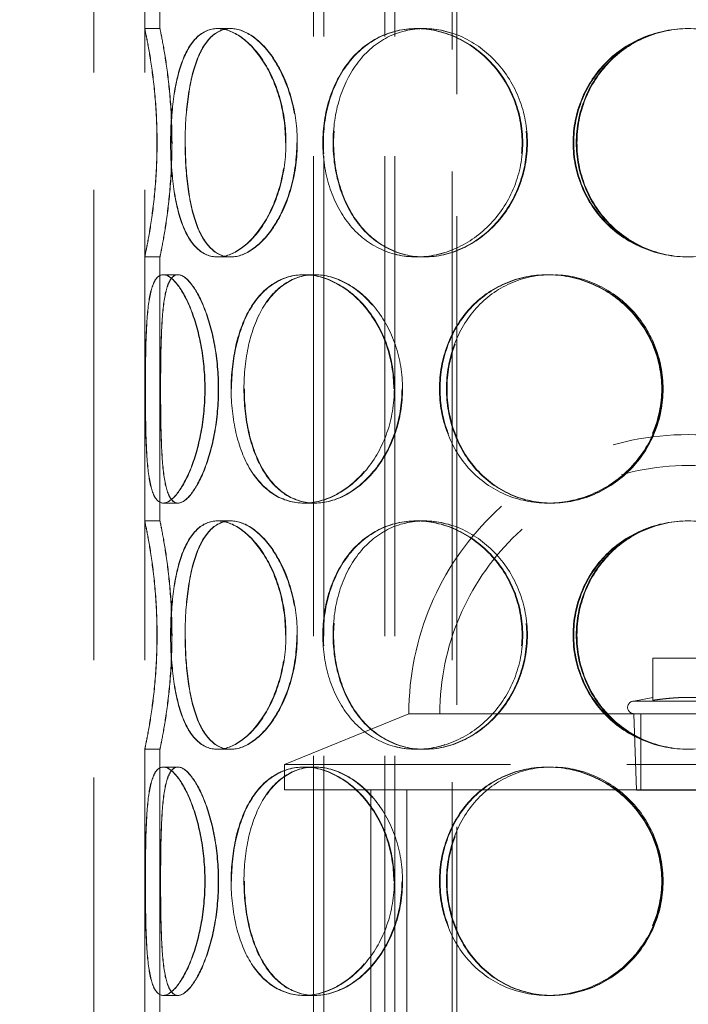
# Model space of a CAD drawing. Units: millimetres. Extents: x 9959 to 14467, y 11930 to 14990.
# Drawn here: x 11913 to 12044, y 13687 to 13881 of the extents above; entities that cross this region are included whole.
import ezdxf

# ---------------------------------------------------------------- set-up
doc = ezdxf.new("R2010")
doc.units = ezdxf.units.MM
doc.header["$LTSCALE"] = 44
doc.linetypes.add('DASHED', pattern=[0.2068, 0.1655, -0.0413])
doc.layers.add('Hidden (ISO)', color=1, linetype='DASHED', lineweight=18, true_color=0xff0000)
doc.layers.add('kote', color=252, linetype='Continuous', lineweight=9)
doc.styles.get("Standard").update_dxf_attribs({"font": 'tahoma.ttf'})
doc.styles.add('Styl textu40', font='arial.ttf')
doc.dimstyles.new('VARIABEL-ST', dxfattribs={"dimscale": 40, "dimtxt": 7, "dimasz": 2.5, "dimexe": 1, "dimexo": 1, "dimgap": 0.6, "dimtad": 1, "dimdsep": 46, "dimtxsty": 'Standard', "dimcen": 0, "dimclrd": 256, "dimclre": 256, "dimclrt": 5, "dimadec": 0, "dimazin": 0, "dimtp": 0.1, "dimtm": 0.1, "dimtfac": 0.71, "dimtdec": 3, "dimtmove": 0, "dimatfit": 3, "dimfxl": 1, "dimtzin": 0, "dimarcsym": 0})

# ---------------------------------------------------------------- blocks, each defined once
blk = doc.blocks.new('*D72')
at = {"layer": 'Defpoints', "color": 0, "transparency": 16777216}
for p in [(10610.37, 14281.86), (12678, 14281.86), (11063.77, 13143.36)]:
    blk.add_point(p, dxfattribs=at)
at = {"layer": 'kote', "lineweight": -2, "transparency": 16777216}
for p, q in [((10650.37, 14281.86), (12718, 14281.86)), ((12678, 13183.36), (12678, 14241.86)), ((11103.77, 13143.36), (12718, 13143.36))]:
    blk.add_line(p, q, dxfattribs=at)
at = {"layer": 'kote', "transparency": 16777216}
for points in [[(12671.33, 14241.86), (12684.67, 14241.86), (12678, 14281.86)], [(12671.33, 13183.36), (12684.67, 13183.36), (12678, 13143.36)]]:
    blk.add_solid(points, dxfattribs=at)
at = {"layer": 'kote', "transparency": 16777216, "insert": (12629.13, 13597.11), "char_height": 40, "attachment_point": 1, "rotation": 90, "style": 'Styl textu40'}
blk.add_mtext('1139', dxfattribs=at)

msp = doc.modelspace()

# ---------------------------------------------------------------- linework, layer by layer
at = {"layer": 'Hidden (ISO)', "ltscale": 13.222316}
for p, q in [((11997.92, 13153.36), (11997.92, 14203.36)), ((11998.79, 14203.36), (11998.79, 13153.36))]:
    msp.add_line(p, q, dxfattribs=at)
at = {"layer": 'Hidden (ISO)', "ltscale": 12.725237}
for p, q in [((11927.37, 13523.36), (11927.37, 14123.36)), ((11937.37, 13523.36), (11937.37, 14123.36))]:
    msp.add_line(p, q, dxfattribs=at)
at = {"layer": 'Hidden (ISO)', "ltscale": 12.984454}
for p, q in [((11970.61, 13523.36), (11970.61, 14103.36)), ((11972.61, 13523.36), (11972.61, 14103.36)), ((11984.61, 13523.36), (11984.61, 14103.36)), ((11986.61, 13523.36), (11986.61, 14103.36))]:
    msp.add_line(p, q, dxfattribs=at)
at = {"layer": 'Hidden (ISO)', "ltscale": 10.477154}
for p, q in [((11937.37, 13879.36), (11937.37, 13931.36)), ((11940.37, 13879.36), (11940.37, 13931.36)), ((11937.37, 13782.36), (11937.37, 13834.36)), ((11940.37, 13782.36), (11940.37, 13834.36)), ((11937.37, 13685.36), (11937.37, 13737.36)), ((11940.37, 13685.36), (11940.37, 13737.36))]:
    msp.add_line(p, q, dxfattribs=at)
at = {"layer": 'Hidden (ISO)', "ltscale": 0.475844}
for p, q in [((11937.37, 13879.36), (11940.37, 13879.36)), ((11951.68, 13879.36), (11954.28, 13879.36)), ((11990.83, 13879.36), (11992.33, 13879.36)), ((11940.37, 13834.36), (11937.37, 13834.36)), ((11954.28, 13834.36), (11951.68, 13834.36)), ((11992.33, 13834.36), (11990.83, 13834.36)), ((11941, 13830.86), (11943.9, 13830.86)), ((11968.67, 13830.86), (11970.8, 13830.86)), ((12016.64, 13830.86), (12017.41, 13830.86)), ((11943.9, 13785.86), (11941, 13785.86)), ((11970.8, 13785.86), (11968.67, 13785.86)), ((12017.41, 13785.86), (12016.64, 13785.86)), ((11937.37, 13782.36), (11940.37, 13782.36)), ((11951.68, 13782.36), (11954.28, 13782.36)), ((11990.83, 13782.36), (11992.33, 13782.36)), ((11940.37, 13737.36), (11937.37, 13737.36)), ((11954.28, 13737.36), (11951.68, 13737.36)), ((11992.33, 13737.36), (11990.83, 13737.36)), ((11941, 13733.86), (11943.9, 13733.86)), ((11968.67, 13733.86), (11970.8, 13733.86)), ((12016.64, 13733.86), (12017.41, 13733.86)), ((11943.9, 13688.86), (11941, 13688.86)), ((11970.8, 13688.86), (11968.67, 13688.86)), ((12017.41, 13688.86), (12016.64, 13688.86))]:
    msp.add_line(p, q, dxfattribs=at)
at = {"layer": 'Hidden (ISO)', "ltscale": 0.01237}
for p, q in [((11954.28, 13879.36), (11954.34, 13879.36)), ((11954.34, 13834.36), (11954.28, 13834.36)), ((11954.28, 13782.36), (11954.34, 13782.36)), ((11954.34, 13737.36), (11954.28, 13737.36))]:
    msp.add_line(p, q, dxfattribs=at)
at = {"layer": 'Hidden (ISO)', "ltscale": 0.037347}
for p, q in [((11992.33, 13879.36), (11992.45, 13879.36)), ((11992.45, 13834.36), (11992.33, 13834.36)), ((11992.33, 13782.36), (11992.45, 13782.36)), ((11992.45, 13737.36), (11992.33, 13737.36))]:
    msp.add_line(p, q, dxfattribs=at)
at = {"layer": 'Hidden (ISO)', "ltscale": 0.005686}
for p, q in [((11943.9, 13830.86), (11943.93, 13830.86)), ((11943.93, 13785.86), (11943.9, 13785.86)), ((11943.9, 13733.86), (11943.93, 13733.86)), ((11943.93, 13688.86), (11943.9, 13688.86))]:
    msp.add_line(p, q, dxfattribs=at)
at = {"layer": 'Hidden (ISO)', "ltscale": 0.021507}
for p, q in [((11970.8, 13830.86), (11970.89, 13830.86)), ((11970.89, 13785.86), (11970.8, 13785.86)), ((11970.8, 13733.86), (11970.89, 13733.86)), ((11970.89, 13688.86), (11970.8, 13688.86))]:
    msp.add_line(p, q, dxfattribs=at)
at = {"layer": 'Hidden (ISO)', "ltscale": 0.080737}
for p, q in [((12017.41, 13830.86), (12017.54, 13830.86)), ((12017.54, 13785.86), (12017.41, 13785.86)), ((12017.41, 13733.86), (12017.54, 13733.86)), ((12017.54, 13688.86), (12017.41, 13688.86))]:
    msp.add_line(p, q, dxfattribs=at)
at = {"layer": 'Hidden (ISO)', "ltscale": 2.220972}
msp.add_line((12051.37, 13755.33), (12037.37, 13755.33), dxfattribs=at)
at = {"layer": 'Hidden (ISO)', "ltscale": 1.318405}
msp.add_line((12037.37, 13747.01), (12037.37, 13755.33), dxfattribs=at)
at = {"layer": 'Hidden (ISO)', "ltscale": 0.596647}
msp.add_line((12037.37, 13747.58), (12033.68, 13746.86), dxfattribs=at)
at = {"layer": 'Hidden (ISO)', "ltscale": 5.329042}
msp.add_line((12033.68, 13746.86), (12055.06, 13746.86), dxfattribs=at)
at = {"layer": 'Hidden (ISO)', "ltscale": 4.19808}
msp.add_line((11989.37, 13744.36), (11964.87, 13734.36), dxfattribs=at)
at = {"layer": 'Hidden (ISO)', "ltscale": 0.145337}
msp.add_line((11990.29, 13744.36), (11989.37, 13744.36), dxfattribs=at)
at = {"layer": 'Hidden (ISO)', "ltscale": 12.304621}
msp.add_line((11990.29, 13744.36), (12098.45, 13744.36), dxfattribs=at)
at = {"layer": 'Hidden (ISO)', "ltscale": 2.386337}
msp.add_line((12034.15, 13729.33), (12033.68, 13744.36), dxfattribs=at)
at = {"layer": 'Hidden (ISO)', "ltscale": 2.379619}
msp.add_line((12035.06, 13729.36), (12035.06, 13744.36), dxfattribs=at)
at = {"layer": 'Hidden (ISO)', "ltscale": 12.580422}
for p, q in [((12123.87, 13734.36), (11964.87, 13734.36)), ((11964.87, 13729.36), (12123.87, 13729.36))]:
    msp.add_line(p, q, dxfattribs=at)
at = {"layer": 'Hidden (ISO)', "ltscale": 0.79314}
msp.add_line((11964.87, 13729.36), (11964.87, 13734.36), dxfattribs=at)
at = {"layer": 'Hidden (ISO)', "ltscale": 13.942617}
for p, q in [((11981.87, 13556.36), (11981.87, 13729.36)), ((11988.97, 13556.36), (11988.97, 13729.36))]:
    msp.add_line(p, q, dxfattribs=at)
at = {"layer": 'Hidden (ISO)', "ltscale": 5.094868}
msp.add_line((12034.15, 13729.33), (12054.59, 13729.33), dxfattribs=at)
at = {"layer": 'Hidden (ISO)', "ltscale": 0.015765}
for centre, start, end in [((12044.47, 13856.86), 90, 90.2546), ((12044.47, 13856.86), 269.7454, 270), ((12044.47, 13759.86), 90, 90.2546), ((12044.47, 13759.86), 269.7454, 270)]:
    msp.add_arc(centre, 22.5, start, end, dxfattribs=at)
at = {"layer": 'Hidden (ISO)', "ltscale": 13.925499}
msp.add_arc((12044.37, 13744.36), 55, 0, 180, dxfattribs=at)
at = {"layer": 'Hidden (ISO)', "ltscale": 12.381035}
msp.add_arc((12044.37, 13744.36), 48.9, 0, 180, dxfattribs=at)
at = {"layer": 'Hidden (ISO)', "ltscale": 0.622909}
msp.add_arc((12033.68, 13745.61), 1.25, 90, 270, dxfattribs=at)
at = {"layer": 'Hidden (ISO)', "ltscale": 14.342902}
for points in [[(11939.78, 13856.86), (11939.78, 13853.92), (11939.65, 13850.97), (11939.21, 13845.53), (11938.89, 13843.03), (11938.26, 13838.87), (11937.95, 13837.2), (11937.5, 13834.95), (11937.37, 13834.36), (11937.37, 13834.36), (11937.51, 13834.95), (11937.96, 13837.2), (11938.28, 13838.87), (11938.92, 13843.03), (11939.23, 13845.53), (11939.68, 13850.97), (11939.81, 13853.92), (11939.81, 13859.81), (11939.68, 13862.75), (11939.23, 13868.19), (11938.92, 13870.69), (11938.28, 13874.85), (11937.96, 13876.52), (11937.51, 13878.77), (11937.37, 13879.36), (11937.37, 13879.36), (11937.5, 13878.77), (11937.95, 13876.52), (11938.26, 13874.85), (11938.89, 13870.69), (11939.21, 13868.19), (11939.65, 13862.75), (11939.78, 13859.81), (11939.78, 13856.86)], [(11965.09, 13856.86), (11965.09, 13853.92), (11964.69, 13850.97), (11963.18, 13845.53), (11962.08, 13843.03), (11959.44, 13838.87), (11957.91, 13837.2), (11954.77, 13834.95), (11953.17, 13834.36), (11950.18, 13834.36), (11948.81, 13834.95), (11946.45, 13837.2), (11945.47, 13838.87), (11943.93, 13843.03), (11943.37, 13845.53), (11942.64, 13850.97), (11942.46, 13853.92), (11942.46, 13859.81), (11942.64, 13862.75), (11943.37, 13868.19), (11943.93, 13870.69), (11945.47, 13874.85), (11946.45, 13876.52), (11948.81, 13878.77), (11950.18, 13879.36), (11953.17, 13879.36), (11954.77, 13878.77), (11957.91, 13876.52), (11959.44, 13874.85), (11962.08, 13870.69), (11963.18, 13868.19), (11964.69, 13862.75), (11965.09, 13859.81), (11965.09, 13856.86)], [(11942.51, 13856.86), (11942.51, 13853.92), (11942.68, 13850.97), (11943.42, 13845.53), (11943.98, 13843.03), (11945.52, 13838.87), (11946.51, 13837.2), (11948.87, 13834.95), (11950.25, 13834.36), (11953.24, 13834.36), (11954.85, 13834.95), (11957.99, 13837.2), (11959.53, 13838.87), (11962.17, 13843.03), (11963.27, 13845.53), (11964.78, 13850.97), (11965.18, 13853.92), (11965.18, 13859.81), (11964.78, 13862.75), (11963.27, 13868.19), (11962.17, 13870.69), (11959.53, 13874.85), (11957.99, 13876.52), (11954.85, 13878.77), (11953.24, 13879.36), (11950.25, 13879.36), (11948.87, 13878.77), (11946.51, 13876.52), (11945.52, 13874.85), (11943.98, 13870.69), (11943.42, 13868.19), (11942.68, 13862.75), (11942.51, 13859.81), (11942.51, 13856.86)], [(12011.65, 13856.86), (12011.65, 13853.92), (12011.08, 13850.97), (12008.92, 13845.53), (12007.32, 13843.03), (12003.39, 13838.87), (12001.05, 13837.2), (11996.07, 13834.95), (11993.42, 13834.36), (11988.24, 13834.36), (11985.72, 13834.95), (11981.19, 13837.2), (11979.17, 13838.87), (11975.87, 13843.03), (11974.59, 13845.53), (11972.87, 13850.97), (11972.43, 13853.92), (11972.43, 13859.81), (11972.87, 13862.75), (11974.59, 13868.19), (11975.87, 13870.69), (11979.17, 13874.85), (11981.19, 13876.52), (11985.72, 13878.77), (11988.24, 13879.36), (11993.42, 13879.36), (11996.07, 13878.77), (12001.05, 13876.52), (12003.39, 13874.85), (12007.32, 13870.69), (12008.92, 13868.19), (12011.08, 13862.75), (12011.65, 13859.81), (12011.65, 13856.86)], [(11972.54, 13856.86), (11972.54, 13853.92), (11972.98, 13850.97), (11974.69, 13845.53), (11975.98, 13843.03), (11979.28, 13838.87), (11981.3, 13837.2), (11985.84, 13834.95), (11988.36, 13834.36), (11993.54, 13834.36), (11996.19, 13834.95), (12001.18, 13837.2), (12003.52, 13838.87), (12007.45, 13843.03), (12009.05, 13845.53), (12011.22, 13850.97), (12011.78, 13853.92), (12011.78, 13859.81), (12011.22, 13862.75), (12009.05, 13868.19), (12007.45, 13870.69), (12003.52, 13874.85), (12001.18, 13876.52), (11996.19, 13878.77), (11993.54, 13879.36), (11988.36, 13879.36), (11985.84, 13878.77), (11981.3, 13876.52), (11979.28, 13874.85), (11975.98, 13870.69), (11974.69, 13868.19), (11972.98, 13862.75), (11972.54, 13859.81), (11972.54, 13856.86)], [(12066.98, 13856.86), (12066.98, 13853.92), (12066.4, 13850.97), (12064.16, 13845.53), (12062.5, 13843.03), (12058.32, 13838.87), (12055.81, 13837.2), (12050.31, 13834.95), (12047.32, 13834.36), (12041.35, 13834.36), (12038.36, 13834.95), (12032.86, 13837.2), (12030.35, 13838.87), (12026.17, 13843.03), (12024.51, 13845.53), (12022.27, 13850.97), (12021.69, 13853.92), (12021.69, 13859.81), (12022.27, 13862.75), (12024.51, 13868.19), (12026.17, 13870.69), (12030.35, 13874.85), (12032.86, 13876.52), (12038.36, 13878.77), (12041.35, 13879.36), (12047.32, 13879.36), (12050.31, 13878.77), (12055.81, 13876.52), (12058.32, 13874.85), (12062.5, 13870.69), (12064.16, 13868.19), (12066.4, 13862.75), (12066.98, 13859.81), (12066.98, 13856.86)], [(11949.19, 13808.36), (11949.19, 13805.42), (11948.92, 13802.47), (11947.9, 13797.03), (11947.17, 13794.53), (11945.48, 13790.37), (11944.52, 13788.7), (11942.67, 13786.45), (11941.77, 13785.86), (11940.23, 13785.86), (11939.59, 13786.45), (11938.6, 13788.7), (11938.26, 13790.37), (11937.79, 13794.53), (11937.66, 13797.03), (11937.52, 13802.47), (11937.49, 13805.42), (11937.49, 13811.31), (11937.52, 13814.25), (11937.66, 13819.69), (11937.79, 13822.19), (11938.26, 13826.35), (11938.6, 13828.02), (11939.59, 13830.27), (11940.23, 13830.86), (11941.77, 13830.86), (11942.67, 13830.27), (11944.52, 13828.02), (11945.48, 13826.35), (11947.17, 13822.19), (11947.9, 13819.69), (11948.92, 13814.25), (11949.19, 13811.31), (11949.19, 13808.36)], [(11937.5, 13808.36), (11937.5, 13805.42), (11937.53, 13802.47), (11937.68, 13797.03), (11937.8, 13794.53), (11938.27, 13790.37), (11938.62, 13788.7), (11939.61, 13786.45), (11940.26, 13785.86), (11941.81, 13785.86), (11942.71, 13786.45), (11944.58, 13788.7), (11945.53, 13790.37), (11947.23, 13794.53), (11947.96, 13797.03), (11948.98, 13802.47), (11949.25, 13805.42), (11949.25, 13811.31), (11948.98, 13814.25), (11947.96, 13819.69), (11947.23, 13822.19), (11945.53, 13826.35), (11944.58, 13828.02), (11942.71, 13830.27), (11941.81, 13830.86), (11940.26, 13830.86), (11939.61, 13830.27), (11938.62, 13828.02), (11938.27, 13826.35), (11937.8, 13822.19), (11937.68, 13819.69), (11937.53, 13814.25), (11937.5, 13811.31), (11937.5, 13808.36)], [(11986.39, 13808.36), (11986.39, 13805.42), (11985.89, 13802.47), (11983.99, 13797.03), (11982.59, 13794.53), (11979.19, 13790.37), (11977.19, 13788.7), (11972.99, 13786.45), (11970.78, 13785.86), (11966.56, 13785.86), (11964.54, 13786.45), (11960.97, 13788.7), (11959.42, 13790.37), (11956.92, 13794.53), (11955.97, 13797.03), (11954.7, 13802.47), (11954.38, 13805.42), (11954.38, 13811.31), (11954.7, 13814.25), (11955.97, 13819.69), (11956.92, 13822.19), (11959.42, 13826.35), (11960.97, 13828.02), (11964.54, 13830.27), (11966.56, 13830.86), (11970.78, 13830.86), (11972.99, 13830.27), (11977.19, 13828.02), (11979.19, 13826.35), (11982.59, 13822.19), (11983.99, 13819.69), (11985.89, 13814.25), (11986.39, 13811.31), (11986.39, 13808.36)], [(11954.46, 13808.36), (11954.46, 13805.42), (11954.78, 13802.47), (11956.05, 13797.03), (11957, 13794.53), (11959.51, 13790.37), (11961.06, 13788.7), (11964.64, 13786.45), (11966.66, 13785.86), (11970.89, 13785.86), (11973.09, 13786.45), (11977.3, 13788.7), (11979.3, 13790.37), (11982.71, 13794.53), (11984.11, 13797.03), (11986.01, 13802.47), (11986.51, 13805.42), (11986.51, 13811.31), (11986.01, 13814.25), (11984.11, 13819.69), (11982.71, 13822.19), (11979.3, 13826.35), (11977.3, 13828.02), (11973.09, 13830.27), (11970.89, 13830.86), (11966.66, 13830.86), (11964.64, 13830.27), (11961.06, 13828.02), (11959.51, 13826.35), (11957, 13822.19), (11956.05, 13819.69), (11954.78, 13814.25), (11954.46, 13811.31), (11954.46, 13808.36)], [(12039.14, 13808.36), (12039.14, 13805.42), (12038.54, 13802.47), (12036.26, 13797.03), (12034.57, 13794.53), (12030.38, 13790.37), (12027.87, 13788.7), (12022.44, 13786.45), (12019.52, 13785.86), (12013.75, 13785.86), (12010.9, 13786.45), (12005.7, 13788.7), (12003.36, 13790.37), (11999.49, 13794.53), (11997.97, 13797.03), (11995.92, 13802.47), (11995.39, 13805.42), (11995.39, 13811.31), (11995.92, 13814.25), (11997.97, 13819.69), (11999.49, 13822.19), (12003.36, 13826.35), (12005.7, 13828.02), (12010.9, 13830.27), (12013.75, 13830.86), (12019.52, 13830.86), (12022.44, 13830.27), (12027.87, 13828.02), (12030.38, 13826.35), (12034.57, 13822.19), (12036.26, 13819.69), (12038.54, 13814.25), (12039.14, 13811.31), (12039.14, 13808.36)], [(11995.52, 13808.36), (11995.52, 13805.42), (11996.04, 13802.47), (11998.09, 13797.03), (11999.62, 13794.53), (12003.49, 13790.37), (12005.84, 13788.7), (12011.03, 13786.45), (12013.88, 13785.86), (12019.66, 13785.86), (12022.57, 13786.45), (12028.01, 13788.7), (12030.52, 13790.37), (12034.71, 13794.53), (12036.4, 13797.03), (12038.68, 13802.47), (12039.28, 13805.42), (12039.28, 13811.31), (12038.68, 13814.25), (12036.4, 13819.69), (12034.71, 13822.19), (12030.52, 13826.35), (12028.01, 13828.02), (12022.57, 13830.27), (12019.66, 13830.86), (12013.88, 13830.86), (12011.03, 13830.27), (12005.84, 13828.02), (12003.49, 13826.35), (11999.62, 13822.19), (11998.09, 13819.69), (11996.04, 13814.25), (11995.52, 13811.31), (11995.52, 13808.36)], [(11939.78, 13759.86), (11939.78, 13756.92), (11939.65, 13753.97), (11939.21, 13748.53), (11938.89, 13746.03), (11938.26, 13741.87), (11937.95, 13740.2), (11937.5, 13737.95), (11937.37, 13737.36), (11937.37, 13737.36), (11937.51, 13737.95), (11937.96, 13740.2), (11938.28, 13741.87), (11938.92, 13746.03), (11939.23, 13748.53), (11939.68, 13753.97), (11939.81, 13756.92), (11939.81, 13762.81), (11939.68, 13765.75), (11939.23, 13771.19), (11938.92, 13773.69), (11938.28, 13777.85), (11937.96, 13779.52), (11937.51, 13781.77), (11937.37, 13782.36), (11937.37, 13782.36), (11937.5, 13781.77), (11937.95, 13779.52), (11938.26, 13777.85), (11938.89, 13773.69), (11939.21, 13771.19), (11939.65, 13765.75), (11939.78, 13762.81), (11939.78, 13759.86)], [(11965.09, 13759.86), (11965.09, 13756.92), (11964.69, 13753.97), (11963.18, 13748.53), (11962.08, 13746.03), (11959.44, 13741.87), (11957.91, 13740.2), (11954.77, 13737.95), (11953.17, 13737.36), (11950.18, 13737.36), (11948.81, 13737.95), (11946.45, 13740.2), (11945.47, 13741.87), (11943.93, 13746.03), (11943.37, 13748.53), (11942.64, 13753.97), (11942.46, 13756.92), (11942.46, 13762.81), (11942.64, 13765.75), (11943.37, 13771.19), (11943.93, 13773.69), (11945.47, 13777.85), (11946.45, 13779.52), (11948.81, 13781.77), (11950.18, 13782.36), (11953.17, 13782.36), (11954.77, 13781.77), (11957.91, 13779.52), (11959.44, 13777.85), (11962.08, 13773.69), (11963.18, 13771.19), (11964.69, 13765.75), (11965.09, 13762.81), (11965.09, 13759.86)], [(11942.51, 13759.86), (11942.51, 13756.92), (11942.68, 13753.97), (11943.42, 13748.53), (11943.98, 13746.03), (11945.52, 13741.87), (11946.51, 13740.2), (11948.87, 13737.95), (11950.25, 13737.36), (11953.24, 13737.36), (11954.85, 13737.95), (11957.99, 13740.2), (11959.53, 13741.87), (11962.17, 13746.03), (11963.27, 13748.53), (11964.78, 13753.97), (11965.18, 13756.92), (11965.18, 13762.81), (11964.78, 13765.75), (11963.27, 13771.19), (11962.17, 13773.69), (11959.53, 13777.85), (11957.99, 13779.52), (11954.85, 13781.77), (11953.24, 13782.36), (11950.25, 13782.36), (11948.87, 13781.77), (11946.51, 13779.52), (11945.52, 13777.85), (11943.98, 13773.69), (11943.42, 13771.19), (11942.68, 13765.75), (11942.51, 13762.81), (11942.51, 13759.86)], [(12011.65, 13759.86), (12011.65, 13756.92), (12011.08, 13753.97), (12008.92, 13748.53), (12007.32, 13746.03), (12003.39, 13741.87), (12001.05, 13740.2), (11996.07, 13737.95), (11993.42, 13737.36), (11988.24, 13737.36), (11985.72, 13737.95), (11981.19, 13740.2), (11979.17, 13741.87), (11975.87, 13746.03), (11974.59, 13748.53), (11972.87, 13753.97), (11972.43, 13756.92), (11972.43, 13762.81), (11972.87, 13765.75), (11974.59, 13771.19), (11975.87, 13773.69), (11979.17, 13777.85), (11981.19, 13779.52), (11985.72, 13781.77), (11988.24, 13782.36), (11993.42, 13782.36), (11996.07, 13781.77), (12001.05, 13779.52), (12003.39, 13777.85), (12007.32, 13773.69), (12008.92, 13771.19), (12011.08, 13765.75), (12011.65, 13762.81), (12011.65, 13759.86)], [(11972.54, 13759.86), (11972.54, 13756.92), (11972.98, 13753.97), (11974.69, 13748.53), (11975.98, 13746.03), (11979.28, 13741.87), (11981.3, 13740.2), (11985.84, 13737.95), (11988.36, 13737.36), (11993.54, 13737.36), (11996.19, 13737.95), (12001.18, 13740.2), (12003.52, 13741.87), (12007.45, 13746.03), (12009.05, 13748.53), (12011.22, 13753.97), (12011.78, 13756.92), (12011.78, 13762.81), (12011.22, 13765.75), (12009.05, 13771.19), (12007.45, 13773.69), (12003.52, 13777.85), (12001.18, 13779.52), (11996.19, 13781.77), (11993.54, 13782.36), (11988.36, 13782.36), (11985.84, 13781.77), (11981.3, 13779.52), (11979.28, 13777.85), (11975.98, 13773.69), (11974.69, 13771.19), (11972.98, 13765.75), (11972.54, 13762.81), (11972.54, 13759.86)], [(12066.98, 13759.86), (12066.98, 13756.92), (12066.4, 13753.97), (12064.16, 13748.53), (12062.5, 13746.03), (12058.32, 13741.87), (12055.81, 13740.2), (12050.31, 13737.95), (12047.32, 13737.36), (12041.35, 13737.36), (12038.36, 13737.95), (12032.86, 13740.2), (12030.35, 13741.87), (12026.17, 13746.03), (12024.51, 13748.53), (12022.27, 13753.97), (12021.69, 13756.92), (12021.69, 13762.81), (12022.27, 13765.75), (12024.51, 13771.19), (12026.17, 13773.69), (12030.35, 13777.85), (12032.86, 13779.52), (12038.36, 13781.77), (12041.35, 13782.36), (12047.32, 13782.36), (12050.31, 13781.77), (12055.81, 13779.52), (12058.32, 13777.85), (12062.5, 13773.69), (12064.16, 13771.19), (12066.4, 13765.75), (12066.98, 13762.81), (12066.98, 13759.86)], [(11949.19, 13711.36), (11949.19, 13708.42), (11948.92, 13705.47), (11947.9, 13700.03), (11947.17, 13697.53), (11945.48, 13693.37), (11944.52, 13691.7), (11942.67, 13689.45), (11941.77, 13688.86), (11940.23, 13688.86), (11939.59, 13689.45), (11938.6, 13691.7), (11938.26, 13693.37), (11937.79, 13697.53), (11937.66, 13700.03), (11937.52, 13705.47), (11937.49, 13708.42), (11937.49, 13714.31), (11937.52, 13717.25), (11937.66, 13722.69), (11937.79, 13725.19), (11938.26, 13729.35), (11938.6, 13731.02), (11939.59, 13733.27), (11940.23, 13733.86), (11941.77, 13733.86), (11942.67, 13733.27), (11944.52, 13731.02), (11945.48, 13729.35), (11947.17, 13725.19), (11947.9, 13722.69), (11948.92, 13717.25), (11949.19, 13714.31), (11949.19, 13711.36)], [(11937.5, 13711.36), (11937.5, 13708.42), (11937.53, 13705.47), (11937.68, 13700.03), (11937.8, 13697.53), (11938.27, 13693.37), (11938.62, 13691.7), (11939.61, 13689.45), (11940.26, 13688.86), (11941.81, 13688.86), (11942.71, 13689.45), (11944.58, 13691.7), (11945.53, 13693.37), (11947.23, 13697.53), (11947.96, 13700.03), (11948.98, 13705.47), (11949.25, 13708.42), (11949.25, 13714.31), (11948.98, 13717.25), (11947.96, 13722.69), (11947.23, 13725.19), (11945.53, 13729.35), (11944.58, 13731.02), (11942.71, 13733.27), (11941.81, 13733.86), (11940.26, 13733.86), (11939.61, 13733.27), (11938.62, 13731.02), (11938.27, 13729.35), (11937.8, 13725.19), (11937.68, 13722.69), (11937.53, 13717.25), (11937.5, 13714.31), (11937.5, 13711.36)], [(11986.39, 13711.36), (11986.39, 13708.42), (11985.89, 13705.47), (11983.99, 13700.03), (11982.59, 13697.53), (11979.19, 13693.37), (11977.19, 13691.7), (11972.99, 13689.45), (11970.78, 13688.86), (11966.56, 13688.86), (11964.54, 13689.45), (11960.97, 13691.7), (11959.42, 13693.37), (11956.92, 13697.53), (11955.97, 13700.03), (11954.7, 13705.47), (11954.38, 13708.42), (11954.38, 13714.31), (11954.7, 13717.25), (11955.97, 13722.69), (11956.92, 13725.19), (11959.42, 13729.35), (11960.97, 13731.02), (11964.54, 13733.27), (11966.56, 13733.86), (11970.78, 13733.86), (11972.99, 13733.27), (11977.19, 13731.02), (11979.19, 13729.35), (11982.59, 13725.19), (11983.99, 13722.69), (11985.89, 13717.25), (11986.39, 13714.31), (11986.39, 13711.36)], [(11954.46, 13711.36), (11954.46, 13708.42), (11954.78, 13705.47), (11956.05, 13700.03), (11957, 13697.53), (11959.51, 13693.37), (11961.06, 13691.7), (11964.64, 13689.45), (11966.66, 13688.86), (11970.89, 13688.86), (11973.09, 13689.45), (11977.3, 13691.7), (11979.3, 13693.37), (11982.71, 13697.53), (11984.11, 13700.03), (11986.01, 13705.47), (11986.51, 13708.42), (11986.51, 13714.31), (11986.01, 13717.25), (11984.11, 13722.69), (11982.71, 13725.19), (11979.3, 13729.35), (11977.3, 13731.02), (11973.09, 13733.27), (11970.89, 13733.86), (11966.66, 13733.86), (11964.64, 13733.27), (11961.06, 13731.02), (11959.51, 13729.35), (11957, 13725.19), (11956.05, 13722.69), (11954.78, 13717.25), (11954.46, 13714.31), (11954.46, 13711.36)], [(12039.14, 13711.36), (12039.14, 13708.42), (12038.54, 13705.47), (12036.26, 13700.03), (12034.57, 13697.53), (12030.38, 13693.37), (12027.87, 13691.7), (12022.44, 13689.45), (12019.52, 13688.86), (12013.75, 13688.86), (12010.9, 13689.45), (12005.7, 13691.7), (12003.36, 13693.37), (11999.49, 13697.53), (11997.97, 13700.03), (11995.92, 13705.47), (11995.39, 13708.42), (11995.39, 13714.31), (11995.92, 13717.25), (11997.97, 13722.69), (11999.49, 13725.19), (12003.36, 13729.35), (12005.7, 13731.02), (12010.9, 13733.27), (12013.75, 13733.86), (12019.52, 13733.86), (12022.44, 13733.27), (12027.87, 13731.02), (12030.38, 13729.35), (12034.57, 13725.19), (12036.26, 13722.69), (12038.54, 13717.25), (12039.14, 13714.31), (12039.14, 13711.36)], [(11995.52, 13711.36), (11995.52, 13708.42), (11996.04, 13705.47), (11998.09, 13700.03), (11999.62, 13697.53), (12003.49, 13693.37), (12005.84, 13691.7), (12011.03, 13689.45), (12013.88, 13688.86), (12019.66, 13688.86), (12022.57, 13689.45), (12028.01, 13691.7), (12030.52, 13693.37), (12034.71, 13697.53), (12036.4, 13700.03), (12038.68, 13705.47), (12039.28, 13708.42), (12039.28, 13714.31), (12038.68, 13717.25), (12036.4, 13722.69), (12034.71, 13725.19), (12030.52, 13729.35), (12028.01, 13731.02), (12022.57, 13733.27), (12019.66, 13733.86), (12013.88, 13733.86), (12011.03, 13733.27), (12005.84, 13731.02), (12003.49, 13729.35), (11999.62, 13725.19), (11998.09, 13722.69), (11996.04, 13717.25), (11995.52, 13714.31), (11995.52, 13711.36)]]:
    msp.add_open_spline(points, degree=3, knots=[-1, -1, -1, -1, -0.9375, -0.9375, -0.875, -0.875, -0.8125, -0.8125, -0.75, -0.75, -0.6875, -0.6875, -0.625, -0.625, -0.5625, -0.5625, -0.5, -0.5, -0.4375, -0.4375, -0.375, -0.375, -0.3125, -0.3125, -0.25, -0.25, -0.1875, -0.1875, -0.125, -0.125, -0.0625, -0.0625, 0, 0, 0, 0], dxfattribs=at)
at = {"layer": 'Hidden (ISO)', "ltscale": 14.14042}
for points in [[(11942.71, 13856.86), (11942.71, 13859.81), (11942.59, 13862.75), (11942.15, 13868.19), (11941.85, 13870.69), (11941.23, 13874.85), (11940.93, 13876.52), (11940.5, 13878.77), (11940.37, 13879.36), (11940.37, 13879.36), (11940.5, 13878.77), (11940.94, 13876.52), (11941.25, 13874.85), (11941.87, 13870.69), (11942.18, 13868.19), (11942.62, 13862.75), (11942.74, 13859.81), (11942.74, 13853.92), (11942.62, 13850.97), (11942.18, 13845.53), (11941.87, 13843.03), (11941.25, 13838.87), (11940.94, 13837.2), (11940.5, 13834.95), (11940.37, 13834.36), (11940.37, 13834.36), (11940.5, 13834.95), (11940.93, 13837.2), (11941.23, 13838.87), (11941.85, 13843.03), (11942.15, 13845.53), (11942.59, 13850.97), (11942.71, 13853.92), (11942.71, 13856.86)], [(11967.31, 13856.86), (11967.31, 13859.81), (11966.92, 13862.75), (11965.46, 13868.19), (11964.38, 13870.69), (11961.82, 13874.85), (11960.34, 13876.52), (11957.29, 13878.77), (11955.73, 13879.36), (11952.83, 13879.36), (11951.49, 13878.77), (11949.19, 13876.52), (11948.24, 13874.85), (11946.75, 13870.69), (11946.21, 13868.19), (11945.49, 13862.75), (11945.32, 13859.81), (11945.32, 13853.92), (11945.49, 13850.97), (11946.21, 13845.53), (11946.75, 13843.03), (11948.24, 13838.87), (11949.19, 13837.2), (11951.49, 13834.95), (11952.83, 13834.36), (11955.73, 13834.36), (11957.29, 13834.95), (11960.34, 13837.2), (11961.82, 13838.87), (11964.38, 13843.03), (11965.46, 13845.53), (11966.92, 13850.97), (11967.31, 13853.92), (11967.31, 13856.86)], [(11945.36, 13856.86), (11945.36, 13859.81), (11945.54, 13862.75), (11946.25, 13868.19), (11946.79, 13870.69), (11948.29, 13874.85), (11949.25, 13876.52), (11951.55, 13878.77), (11952.89, 13879.36), (11955.8, 13879.36), (11957.36, 13878.77), (11960.42, 13876.52), (11961.9, 13874.85), (11964.47, 13870.69), (11965.55, 13868.19), (11967.01, 13862.75), (11967.4, 13859.81), (11967.4, 13853.92), (11967.01, 13850.97), (11965.55, 13845.53), (11964.47, 13843.03), (11961.9, 13838.87), (11960.42, 13837.2), (11957.36, 13834.95), (11955.8, 13834.36), (11952.89, 13834.36), (11951.55, 13834.95), (11949.25, 13837.2), (11948.29, 13838.87), (11946.79, 13843.03), (11946.25, 13845.53), (11945.54, 13850.97), (11945.36, 13853.92), (11945.36, 13856.86)], [(12012.57, 13856.86), (12012.57, 13859.81), (12012.02, 13862.75), (12009.91, 13868.19), (12008.36, 13870.69), (12004.54, 13874.85), (12002.27, 13876.52), (11997.42, 13878.77), (11994.84, 13879.36), (11989.82, 13879.36), (11987.37, 13878.77), (11982.96, 13876.52), (11981, 13874.85), (11977.79, 13870.69), (11976.54, 13868.19), (11974.88, 13862.75), (11974.45, 13859.81), (11974.45, 13853.92), (11974.88, 13850.97), (11976.54, 13845.53), (11977.79, 13843.03), (11981, 13838.87), (11982.96, 13837.2), (11987.37, 13834.95), (11989.82, 13834.36), (11994.84, 13834.36), (11997.42, 13834.95), (12002.27, 13837.2), (12004.54, 13838.87), (12008.36, 13843.03), (12009.91, 13845.53), (12012.02, 13850.97), (12012.57, 13853.92), (12012.57, 13856.86)], [(11974.55, 13856.86), (11974.55, 13859.81), (11974.98, 13862.75), (11976.65, 13868.19), (11977.89, 13870.69), (11981.1, 13874.85), (11983.07, 13876.52), (11987.48, 13878.77), (11989.93, 13879.36), (11994.96, 13879.36), (11997.54, 13878.77), (12002.39, 13876.52), (12004.66, 13874.85), (12008.49, 13870.69), (12010.04, 13868.19), (12012.15, 13862.75), (12012.7, 13859.81), (12012.7, 13853.92), (12012.15, 13850.97), (12010.04, 13845.53), (12008.49, 13843.03), (12004.66, 13838.87), (12002.39, 13837.2), (11997.54, 13834.95), (11994.96, 13834.36), (11989.93, 13834.36), (11987.48, 13834.95), (11983.07, 13837.2), (11981.1, 13838.87), (11977.89, 13843.03), (11976.65, 13845.53), (11974.98, 13850.97), (11974.55, 13853.92), (11974.55, 13856.86)], [(12066.35, 13856.86), (12066.35, 13859.81), (12065.78, 13862.75), (12063.6, 13868.19), (12061.99, 13870.69), (12057.93, 13874.85), (12055.49, 13876.52), (12050.14, 13878.77), (12047.24, 13879.36), (12041.43, 13879.36), (12038.53, 13878.77), (12033.18, 13876.52), (12030.74, 13874.85), (12026.68, 13870.69), (12025.06, 13868.19), (12022.89, 13862.75), (12022.32, 13859.81), (12022.32, 13853.92), (12022.89, 13850.97), (12025.06, 13845.53), (12026.68, 13843.03), (12030.74, 13838.87), (12033.18, 13837.2), (12038.53, 13834.95), (12041.43, 13834.36), (12047.24, 13834.36), (12050.14, 13834.95), (12055.49, 13837.2), (12057.93, 13838.87), (12061.99, 13843.03), (12063.6, 13845.53), (12065.78, 13850.97), (12066.35, 13853.92), (12066.35, 13856.86)], [(11951.86, 13808.36), (11951.86, 13811.31), (11951.59, 13814.25), (11950.61, 13819.69), (11949.9, 13822.19), (11948.25, 13826.35), (11947.32, 13828.02), (11945.52, 13830.27), (11944.65, 13830.86), (11943.15, 13830.86), (11942.52, 13830.27), (11941.56, 13828.02), (11941.23, 13826.35), (11940.78, 13822.19), (11940.66, 13819.69), (11940.51, 13814.25), (11940.49, 13811.31), (11940.49, 13805.42), (11940.51, 13802.47), (11940.66, 13797.03), (11940.78, 13794.53), (11941.23, 13790.37), (11941.56, 13788.7), (11942.52, 13786.45), (11943.15, 13785.86), (11944.65, 13785.86), (11945.52, 13786.45), (11947.32, 13788.7), (11948.25, 13790.37), (11949.9, 13794.53), (11950.61, 13797.03), (11951.59, 13802.47), (11951.86, 13805.42), (11951.86, 13808.36)], [(11940.5, 13808.36), (11940.5, 13811.31), (11940.52, 13814.25), (11940.67, 13819.69), (11940.79, 13822.19), (11941.25, 13826.35), (11941.59, 13828.02), (11942.55, 13830.27), (11943.18, 13830.86), (11944.69, 13830.86), (11945.56, 13830.27), (11947.37, 13828.02), (11948.3, 13826.35), (11949.95, 13822.19), (11950.67, 13819.69), (11951.65, 13814.25), (11951.92, 13811.31), (11951.92, 13805.42), (11951.65, 13802.47), (11950.67, 13797.03), (11949.95, 13794.53), (11948.3, 13790.37), (11947.37, 13788.7), (11945.56, 13786.45), (11944.69, 13785.86), (11943.18, 13785.86), (11942.55, 13786.45), (11941.59, 13788.7), (11941.25, 13790.37), (11940.79, 13794.53), (11940.67, 13797.03), (11940.52, 13802.47), (11940.5, 13805.42), (11940.5, 13808.36)], [(11988.02, 13808.36), (11988.02, 13811.31), (11987.53, 13814.25), (11985.68, 13819.69), (11984.33, 13822.19), (11981.02, 13826.35), (11979.08, 13828.02), (11974.99, 13830.27), (11972.85, 13830.86), (11968.74, 13830.86), (11966.78, 13830.27), (11963.31, 13828.02), (11961.8, 13826.35), (11959.37, 13822.19), (11958.45, 13819.69), (11957.21, 13814.25), (11956.9, 13811.31), (11956.9, 13805.42), (11957.21, 13802.47), (11958.45, 13797.03), (11959.37, 13794.53), (11961.8, 13790.37), (11963.31, 13788.7), (11966.78, 13786.45), (11968.74, 13785.86), (11972.85, 13785.86), (11974.99, 13786.45), (11979.08, 13788.7), (11981.02, 13790.37), (11984.33, 13794.53), (11985.68, 13797.03), (11987.53, 13802.47), (11988.02, 13805.42), (11988.02, 13808.36)], [(11956.98, 13808.36), (11956.98, 13811.31), (11957.29, 13814.25), (11958.52, 13819.69), (11959.45, 13822.19), (11961.89, 13826.35), (11963.4, 13828.02), (11966.87, 13830.27), (11968.84, 13830.86), (11972.95, 13830.86), (11975.09, 13830.27), (11979.18, 13828.02), (11981.13, 13826.35), (11984.44, 13822.19), (11985.8, 13819.69), (11987.65, 13814.25), (11988.13, 13811.31), (11988.13, 13805.42), (11987.65, 13802.47), (11985.8, 13797.03), (11984.44, 13794.53), (11981.13, 13790.37), (11979.18, 13788.7), (11975.09, 13786.45), (11972.95, 13785.86), (11968.84, 13785.86), (11966.87, 13786.45), (11963.4, 13788.7), (11961.89, 13790.37), (11959.45, 13794.53), (11958.52, 13797.03), (11957.29, 13802.47), (11956.98, 13805.42), (11956.98, 13808.36)], [(12039.28, 13808.36), (12039.28, 13811.31), (12038.71, 13814.25), (12036.49, 13819.69), (12034.85, 13822.19), (12030.77, 13826.35), (12028.33, 13828.02), (12023.05, 13830.27), (12020.22, 13830.86), (12014.61, 13830.86), (12011.84, 13830.27), (12006.79, 13828.02), (12004.51, 13826.35), (12000.75, 13822.19), (11999.27, 13819.69), (11997.28, 13814.25), (11996.76, 13811.31), (11996.76, 13805.42), (11997.28, 13802.47), (11999.27, 13797.03), (12000.75, 13794.53), (12004.51, 13790.37), (12006.79, 13788.7), (12011.84, 13786.45), (12014.61, 13785.86), (12020.22, 13785.86), (12023.05, 13786.45), (12028.33, 13788.7), (12030.77, 13790.37), (12034.85, 13794.53), (12036.49, 13797.03), (12038.71, 13802.47), (12039.28, 13805.42), (12039.28, 13808.36)], [(11996.88, 13808.36), (11996.88, 13811.31), (11997.4, 13814.25), (11999.39, 13819.69), (12000.87, 13822.19), (12004.63, 13826.35), (12006.92, 13828.02), (12011.97, 13830.27), (12014.74, 13830.86), (12020.35, 13830.86), (12023.19, 13830.27), (12028.46, 13828.02), (12030.9, 13826.35), (12034.99, 13822.19), (12036.63, 13819.69), (12038.84, 13814.25), (12039.42, 13811.31), (12039.42, 13805.42), (12038.84, 13802.47), (12036.63, 13797.03), (12034.99, 13794.53), (12030.9, 13790.37), (12028.46, 13788.7), (12023.19, 13786.45), (12020.35, 13785.86), (12014.74, 13785.86), (12011.97, 13786.45), (12006.92, 13788.7), (12004.63, 13790.37), (12000.87, 13794.53), (11999.39, 13797.03), (11997.4, 13802.47), (11996.88, 13805.42), (11996.88, 13808.36)], [(11942.71, 13759.86), (11942.71, 13762.81), (11942.59, 13765.75), (11942.15, 13771.19), (11941.85, 13773.69), (11941.23, 13777.85), (11940.93, 13779.52), (11940.5, 13781.77), (11940.37, 13782.36), (11940.37, 13782.36), (11940.5, 13781.77), (11940.94, 13779.52), (11941.25, 13777.85), (11941.87, 13773.69), (11942.18, 13771.19), (11942.62, 13765.75), (11942.74, 13762.81), (11942.74, 13756.92), (11942.62, 13753.97), (11942.18, 13748.53), (11941.87, 13746.03), (11941.25, 13741.87), (11940.94, 13740.2), (11940.5, 13737.95), (11940.37, 13737.36), (11940.37, 13737.36), (11940.5, 13737.95), (11940.93, 13740.2), (11941.23, 13741.87), (11941.85, 13746.03), (11942.15, 13748.53), (11942.59, 13753.97), (11942.71, 13756.92), (11942.71, 13759.86)], [(11967.31, 13759.86), (11967.31, 13762.81), (11966.92, 13765.75), (11965.46, 13771.19), (11964.38, 13773.69), (11961.82, 13777.85), (11960.34, 13779.52), (11957.29, 13781.77), (11955.73, 13782.36), (11952.83, 13782.36), (11951.49, 13781.77), (11949.19, 13779.52), (11948.24, 13777.85), (11946.75, 13773.69), (11946.21, 13771.19), (11945.49, 13765.75), (11945.32, 13762.81), (11945.32, 13756.92), (11945.49, 13753.97), (11946.21, 13748.53), (11946.75, 13746.03), (11948.24, 13741.87), (11949.19, 13740.2), (11951.49, 13737.95), (11952.83, 13737.36), (11955.73, 13737.36), (11957.29, 13737.95), (11960.34, 13740.2), (11961.82, 13741.87), (11964.38, 13746.03), (11965.46, 13748.53), (11966.92, 13753.97), (11967.31, 13756.92), (11967.31, 13759.86)], [(11945.36, 13759.86), (11945.36, 13762.81), (11945.54, 13765.75), (11946.25, 13771.19), (11946.79, 13773.69), (11948.29, 13777.85), (11949.25, 13779.52), (11951.55, 13781.77), (11952.89, 13782.36), (11955.8, 13782.36), (11957.36, 13781.77), (11960.42, 13779.52), (11961.9, 13777.85), (11964.47, 13773.69), (11965.55, 13771.19), (11967.01, 13765.75), (11967.4, 13762.81), (11967.4, 13756.92), (11967.01, 13753.97), (11965.55, 13748.53), (11964.47, 13746.03), (11961.9, 13741.87), (11960.42, 13740.2), (11957.36, 13737.95), (11955.8, 13737.36), (11952.89, 13737.36), (11951.55, 13737.95), (11949.25, 13740.2), (11948.29, 13741.87), (11946.79, 13746.03), (11946.25, 13748.53), (11945.54, 13753.97), (11945.36, 13756.92), (11945.36, 13759.86)], [(12012.57, 13759.86), (12012.57, 13762.81), (12012.02, 13765.75), (12009.91, 13771.19), (12008.36, 13773.69), (12004.54, 13777.85), (12002.27, 13779.52), (11997.42, 13781.77), (11994.84, 13782.36), (11989.82, 13782.36), (11987.37, 13781.77), (11982.96, 13779.52), (11981, 13777.85), (11977.79, 13773.69), (11976.54, 13771.19), (11974.88, 13765.75), (11974.45, 13762.81), (11974.45, 13756.92), (11974.88, 13753.97), (11976.54, 13748.53), (11977.79, 13746.03), (11981, 13741.87), (11982.96, 13740.2), (11987.37, 13737.95), (11989.82, 13737.36), (11994.84, 13737.36), (11997.42, 13737.95), (12002.27, 13740.2), (12004.54, 13741.87), (12008.36, 13746.03), (12009.91, 13748.53), (12012.02, 13753.97), (12012.57, 13756.92), (12012.57, 13759.86)], [(11974.55, 13759.86), (11974.55, 13762.81), (11974.98, 13765.75), (11976.65, 13771.19), (11977.89, 13773.69), (11981.1, 13777.85), (11983.07, 13779.52), (11987.48, 13781.77), (11989.93, 13782.36), (11994.96, 13782.36), (11997.54, 13781.77), (12002.39, 13779.52), (12004.66, 13777.85), (12008.49, 13773.69), (12010.04, 13771.19), (12012.15, 13765.75), (12012.7, 13762.81), (12012.7, 13756.92), (12012.15, 13753.97), (12010.04, 13748.53), (12008.49, 13746.03), (12004.66, 13741.87), (12002.39, 13740.2), (11997.54, 13737.95), (11994.96, 13737.36), (11989.93, 13737.36), (11987.48, 13737.95), (11983.07, 13740.2), (11981.1, 13741.87), (11977.89, 13746.03), (11976.65, 13748.53), (11974.98, 13753.97), (11974.55, 13756.92), (11974.55, 13759.86)], [(12066.35, 13759.86), (12066.35, 13762.81), (12065.78, 13765.75), (12063.6, 13771.19), (12061.99, 13773.69), (12057.93, 13777.85), (12055.49, 13779.52), (12050.14, 13781.77), (12047.24, 13782.36), (12041.43, 13782.36), (12038.53, 13781.77), (12033.18, 13779.52), (12030.74, 13777.85), (12026.68, 13773.69), (12025.06, 13771.19), (12022.89, 13765.75), (12022.32, 13762.81), (12022.32, 13756.92), (12022.89, 13753.97), (12025.06, 13748.53), (12026.68, 13746.03), (12030.74, 13741.87), (12033.18, 13740.2), (12038.53, 13737.95), (12041.43, 13737.36), (12047.24, 13737.36), (12050.14, 13737.95), (12055.49, 13740.2), (12057.93, 13741.87), (12061.99, 13746.03), (12063.6, 13748.53), (12065.78, 13753.97), (12066.35, 13756.92), (12066.35, 13759.86)], [(11951.86, 13711.36), (11951.86, 13714.31), (11951.59, 13717.25), (11950.61, 13722.69), (11949.9, 13725.19), (11948.25, 13729.35), (11947.32, 13731.02), (11945.52, 13733.27), (11944.65, 13733.86), (11943.15, 13733.86), (11942.52, 13733.27), (11941.56, 13731.02), (11941.23, 13729.35), (11940.78, 13725.19), (11940.66, 13722.69), (11940.51, 13717.25), (11940.49, 13714.31), (11940.49, 13708.42), (11940.51, 13705.47), (11940.66, 13700.03), (11940.78, 13697.53), (11941.23, 13693.37), (11941.56, 13691.7), (11942.52, 13689.45), (11943.15, 13688.86), (11944.65, 13688.86), (11945.52, 13689.45), (11947.32, 13691.7), (11948.25, 13693.37), (11949.9, 13697.53), (11950.61, 13700.03), (11951.59, 13705.47), (11951.86, 13708.42), (11951.86, 13711.36)], [(11940.5, 13711.36), (11940.5, 13714.31), (11940.52, 13717.25), (11940.67, 13722.69), (11940.79, 13725.19), (11941.25, 13729.35), (11941.59, 13731.02), (11942.55, 13733.27), (11943.18, 13733.86), (11944.69, 13733.86), (11945.56, 13733.27), (11947.37, 13731.02), (11948.3, 13729.35), (11949.95, 13725.19), (11950.67, 13722.69), (11951.65, 13717.25), (11951.92, 13714.31), (11951.92, 13708.42), (11951.65, 13705.47), (11950.67, 13700.03), (11949.95, 13697.53), (11948.3, 13693.37), (11947.37, 13691.7), (11945.56, 13689.45), (11944.69, 13688.86), (11943.18, 13688.86), (11942.55, 13689.45), (11941.59, 13691.7), (11941.25, 13693.37), (11940.79, 13697.53), (11940.67, 13700.03), (11940.52, 13705.47), (11940.5, 13708.42), (11940.5, 13711.36)], [(11988.02, 13711.36), (11988.02, 13714.31), (11987.53, 13717.25), (11985.68, 13722.69), (11984.33, 13725.19), (11981.02, 13729.35), (11979.08, 13731.02), (11974.99, 13733.27), (11972.85, 13733.86), (11968.74, 13733.86), (11966.78, 13733.27), (11963.31, 13731.02), (11961.8, 13729.35), (11959.37, 13725.19), (11958.45, 13722.69), (11957.21, 13717.25), (11956.9, 13714.31), (11956.9, 13708.42), (11957.21, 13705.47), (11958.45, 13700.03), (11959.37, 13697.53), (11961.8, 13693.37), (11963.31, 13691.7), (11966.78, 13689.45), (11968.74, 13688.86), (11972.85, 13688.86), (11974.99, 13689.45), (11979.08, 13691.7), (11981.02, 13693.37), (11984.33, 13697.53), (11985.68, 13700.03), (11987.53, 13705.47), (11988.02, 13708.42), (11988.02, 13711.36)], [(11956.98, 13711.36), (11956.98, 13714.31), (11957.29, 13717.25), (11958.52, 13722.69), (11959.45, 13725.19), (11961.89, 13729.35), (11963.4, 13731.02), (11966.87, 13733.27), (11968.84, 13733.86), (11972.95, 13733.86), (11975.09, 13733.27), (11979.18, 13731.02), (11981.13, 13729.35), (11984.44, 13725.19), (11985.8, 13722.69), (11987.65, 13717.25), (11988.13, 13714.31), (11988.13, 13708.42), (11987.65, 13705.47), (11985.8, 13700.03), (11984.44, 13697.53), (11981.13, 13693.37), (11979.18, 13691.7), (11975.09, 13689.45), (11972.95, 13688.86), (11968.84, 13688.86), (11966.87, 13689.45), (11963.4, 13691.7), (11961.89, 13693.37), (11959.45, 13697.53), (11958.52, 13700.03), (11957.29, 13705.47), (11956.98, 13708.42), (11956.98, 13711.36)], [(12039.28, 13711.36), (12039.28, 13714.31), (12038.71, 13717.25), (12036.49, 13722.69), (12034.85, 13725.19), (12030.77, 13729.35), (12028.33, 13731.02), (12023.05, 13733.27), (12020.22, 13733.86), (12014.61, 13733.86), (12011.84, 13733.27), (12006.79, 13731.02), (12004.51, 13729.35), (12000.75, 13725.19), (11999.27, 13722.69), (11997.28, 13717.25), (11996.76, 13714.31), (11996.76, 13708.42), (11997.28, 13705.47), (11999.27, 13700.03), (12000.75, 13697.53), (12004.51, 13693.37), (12006.79, 13691.7), (12011.84, 13689.45), (12014.61, 13688.86), (12020.22, 13688.86), (12023.05, 13689.45), (12028.33, 13691.7), (12030.77, 13693.37), (12034.85, 13697.53), (12036.49, 13700.03), (12038.71, 13705.47), (12039.28, 13708.42), (12039.28, 13711.36)], [(11996.88, 13711.36), (11996.88, 13714.31), (11997.4, 13717.25), (11999.39, 13722.69), (12000.87, 13725.19), (12004.63, 13729.35), (12006.92, 13731.02), (12011.97, 13733.27), (12014.74, 13733.86), (12020.35, 13733.86), (12023.19, 13733.27), (12028.46, 13731.02), (12030.9, 13729.35), (12034.99, 13725.19), (12036.63, 13722.69), (12038.84, 13717.25), (12039.42, 13714.31), (12039.42, 13708.42), (12038.84, 13705.47), (12036.63, 13700.03), (12034.99, 13697.53), (12030.9, 13693.37), (12028.46, 13691.7), (12023.19, 13689.45), (12020.35, 13688.86), (12014.74, 13688.86), (12011.97, 13689.45), (12006.92, 13691.7), (12004.63, 13693.37), (12000.87, 13697.53), (11999.39, 13700.03), (11997.4, 13705.47), (11996.88, 13708.42), (11996.88, 13711.36)]]:
    msp.add_open_spline(points, degree=3, knots=[0, 0, 0, 0, 0.0625, 0.0625, 0.125, 0.125, 0.1875, 0.1875, 0.25, 0.25, 0.3125, 0.3125, 0.375, 0.375, 0.4375, 0.4375, 0.5, 0.5, 0.5625, 0.5625, 0.625, 0.625, 0.6875, 0.6875, 0.75, 0.75, 0.8125, 0.8125, 0.875, 0.875, 0.9375, 0.9375, 1, 1, 1, 1], dxfattribs=at)
at = {"layer": 'Hidden (ISO)', "ltscale": 14.30204}
for points in [[(12044.37, 13879.36), (12041.39, 13879.35), (12038.42, 13878.75), (12032.94, 13876.49), (12030.44, 13874.82), (12026.28, 13870.65), (12024.63, 13868.16), (12022.4, 13862.73), (12021.82, 13859.8), (12021.82, 13853.92), (12022.4, 13850.99), (12024.63, 13845.56), (12026.28, 13843.07), (12030.44, 13838.9), (12032.94, 13837.23), (12038.42, 13834.97), (12041.39, 13834.37), (12044.37, 13834.36)], [(12044.37, 13782.36), (12041.39, 13782.35), (12038.42, 13781.75), (12032.94, 13779.49), (12030.44, 13777.82), (12026.28, 13773.65), (12024.63, 13771.16), (12022.4, 13765.73), (12021.82, 13762.8), (12021.82, 13756.92), (12022.4, 13753.99), (12024.63, 13748.56), (12026.28, 13746.07), (12030.44, 13741.9), (12032.94, 13740.23), (12038.42, 13737.97), (12041.39, 13737.37), (12044.37, 13737.36)]]:
    msp.add_open_spline(points, degree=3, knots=[-1, -1, -1, -1, -0.875, -0.875, -0.75, -0.75, -0.625, -0.625, -0.5, -0.5, -0.375, -0.375, -0.25, -0.25, -0.125, -0.125, 0, 0, 0, 0], dxfattribs=at)
at = {"layer": 'Hidden (ISO)', "ltscale": 14.100703}
for points in [[(12044.37, 13834.36), (12041.48, 13834.37), (12038.59, 13834.97), (12033.26, 13837.23), (12030.83, 13838.9), (12026.79, 13843.07), (12025.18, 13845.56), (12023.02, 13850.99), (12022.46, 13853.92), (12022.46, 13859.8), (12023.02, 13862.73), (12025.18, 13868.16), (12026.79, 13870.65), (12030.83, 13874.82), (12033.26, 13876.49), (12038.59, 13878.75), (12041.48, 13879.35), (12044.37, 13879.36)], [(12044.37, 13737.36), (12041.48, 13737.37), (12038.59, 13737.97), (12033.26, 13740.23), (12030.83, 13741.9), (12026.79, 13746.07), (12025.18, 13748.56), (12023.02, 13753.99), (12022.46, 13756.92), (12022.46, 13762.8), (12023.02, 13765.73), (12025.18, 13771.16), (12026.79, 13773.65), (12030.83, 13777.82), (12033.26, 13779.49), (12038.59, 13781.75), (12041.48, 13782.35), (12044.37, 13782.36)]]:
    msp.add_open_spline(points, degree=3, knots=[0, 0, 0, 0, 0.125, 0.125, 0.25, 0.25, 0.375, 0.375, 0.5, 0.5, 0.625, 0.625, 0.75, 0.75, 0.875, 0.875, 1, 1, 1, 1], dxfattribs=at)
at = {"layer": 'Hidden (ISO)', "ltscale": 1.114924}
for points, weights in [([(12037.37, 13747.01), (12041.47, 13747.58), (12044.37, 13747.58)], [1.0230763259, 1.11128860818, 1]), ([(12044.37, 13747.58), (12047.27, 13747.58), (12051.37, 13747.01)], [1, 1.11128860818, 1.0230763259])]:
    msp.add_rational_spline(points, weights, degree=2, dxfattribs=at)

# ---------------------------------------------------------------- dimensions: what is measured, and where the dimension line sits
at = {"layer": 'kote'}
dim = msp.add_linear_dim(base=(12678, 14281.86048084), p1=(11063.76863406, 13143.36048084), p2=(10610.37141922, 14281.86048084), angle=270, dimstyle='VARIABEL-ST', override={"dimtxt": 1, "dimasz": 1, "dimgap": 0.2, "dimtoh": 1, "dimdec": 0, "dimpost": '<>', "dimtxsty": 'Styl textu40', "dimclrt": 256, "dimtofl": 0, "dimatfit": 0}, dxfattribs=at)
dim.commit()
dim.dimension.update_dxf_attribs({"geometry": '*D72', "text_midpoint": (12678, 13655), "dimtype": 160})

doc.saveas('drawing.dxf')
